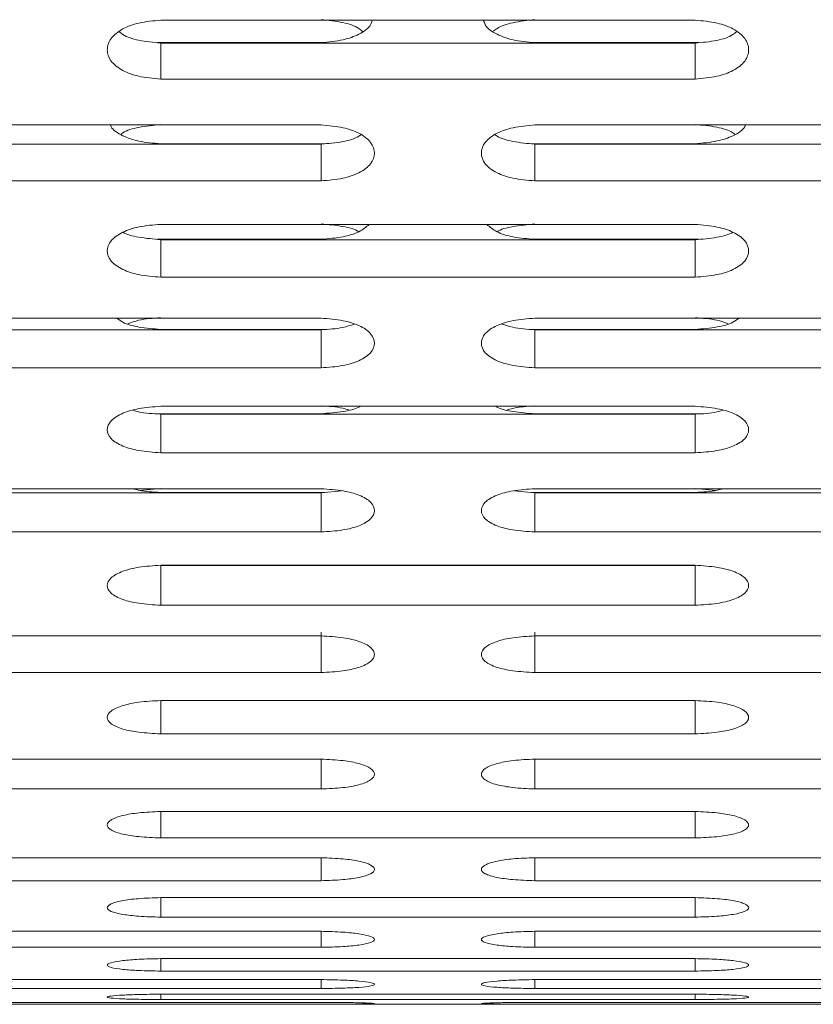
# Model space of a CAD drawing. Units: millimetres. Extents: x -5005 to 5005, y -1842 to 1842.
# Drawn here: x -2997 to -2960, y -272 to -226 of the extents above; entities that cross this region are included whole.
import ezdxf

# ---------------------------------------------------------------- set-up
doc = ezdxf.new("R2010")
doc.units = ezdxf.units.MM
doc.header["$LTSCALE"] = 1000
doc.layers.add('1 EQUIPMENT', color=7, linetype='Continuous', lineweight=18)

# ---------------------------------------------------------------- blocks, each defined once
blk = doc.blocks.new('CI 627 BLOCK')
at = {"layer": '1 EQUIPMENT'}
for p, q in [((-2965.879, -225.957), (-2990.878, -225.957)), ((-2983.378, -227.008), (-2991.04, -227.008)), ((-2990.878, -227.03), (-2965.879, -227.03)), ((-2990.878, -228.711), (-2990.878, -227.03)), ((-2965.711, -227.008), (-2973.379, -227.008)), ((-2965.879, -228.711), (-2965.879, -227.03)), ((-2990.878, -228.711), (-2965.879, -228.711)), ((-2983.378, -230.859), (-3008.377, -230.859)), ((-2948.38, -230.859), (-2973.379, -230.859)), ((-3008.377, -231.756), (-2983.378, -231.756)), ((-2983.21, -231.736), (-2990.878, -231.736)), ((-2983.378, -233.473), (-2983.378, -231.756)), ((-2965.879, -231.736), (-2973.541, -231.736)), ((-2973.379, -231.756), (-2948.38, -231.756)), ((-2973.379, -233.473), (-2973.379, -231.756)), ((-3008.377, -233.473), (-2983.378, -233.473)), ((-2973.379, -233.473), (-2948.38, -233.473)), ((-2965.879, -235.507), (-2990.878, -235.507)), ((-2983.378, -236.208), (-2991.04, -236.208)), ((-2990.878, -236.228), (-2965.879, -236.228)), ((-2990.878, -237.977), (-2990.878, -236.228)), ((-2965.711, -236.208), (-2973.379, -236.208)), ((-2965.879, -237.977), (-2965.879, -236.228)), ((-2990.878, -237.977), (-2965.879, -237.977)), ((-2983.378, -239.895), (-3008.377, -239.895)), ((-2948.38, -239.895), (-2973.379, -239.895)), ((-3008.377, -240.438), (-2983.378, -240.438)), ((-2983.21, -240.42), (-2990.878, -240.42)), ((-2983.378, -242.219), (-2983.378, -240.438)), ((-2965.879, -240.42), (-2973.541, -240.42)), ((-2973.379, -240.438), (-2948.38, -240.438)), ((-2973.379, -242.219), (-2973.379, -240.438)), ((-3008.377, -242.219), (-2983.378, -242.219)), ((-2973.379, -242.219), (-2948.38, -242.219)), ((-2965.879, -244.019), (-2990.878, -244.019)), ((-2983.378, -244.367), (-2991.04, -244.367)), ((-2990.878, -244.384), (-2965.879, -244.384)), ((-2990.878, -246.194), (-2990.878, -244.384)), ((-2965.711, -244.367), (-2973.379, -244.367)), ((-2965.879, -246.194), (-2965.879, -244.384)), ((-2990.878, -246.194), (-2965.879, -246.194)), ((-2983.378, -247.874), (-3008.377, -247.874)), ((-3008.377, -248.06), (-2983.378, -248.06)), ((-2991.843, -247.954), (-2990.878, -247.857)), ((-2983.21, -248.044), (-2990.878, -248.044)), ((-2983.378, -248.06), (-2982.416, -247.97)), ((-2983.378, -249.897), (-2983.378, -248.06)), ((-2974.341, -247.967), (-2973.379, -248.06)), ((-2965.879, -248.044), (-2973.541, -248.044)), ((-2948.38, -247.874), (-2973.379, -247.874)), ((-2973.379, -248.06), (-2948.38, -248.06)), ((-2973.379, -249.897), (-2973.379, -248.06)), ((-2965.879, -247.857), (-2964.913, -247.951)), ((-3008.377, -249.897), (-2983.378, -249.897)), ((-2973.379, -249.897), (-2948.38, -249.897)), ((-2965.879, -251.455), (-2990.878, -251.455)), ((-2990.878, -251.462), (-2965.879, -251.462)), ((-2990.878, -253.325), (-2990.878, -251.462)), ((-2965.879, -253.325), (-2965.879, -251.462)), ((-2990.878, -253.325), (-2965.879, -253.325)), ((-2983.378, -256.473), (-2983.378, -254.587)), ((-2973.379, -256.473), (-2973.379, -254.587)), ((-2983.378, -254.759), (-3008.377, -254.759)), ((-2948.38, -254.759), (-2973.379, -254.759)), ((-3008.377, -256.473), (-2983.378, -256.473)), ((-2973.379, -256.473), (-2948.38, -256.473)), ((-2965.879, -257.781), (-2990.878, -257.781)), ((-2990.878, -259.338), (-2990.878, -257.781)), ((-2965.879, -259.338), (-2965.879, -257.781)), ((-2990.878, -259.338), (-2965.879, -259.338)), ((-2983.378, -260.52), (-3008.377, -260.52)), ((-2983.378, -261.917), (-2983.378, -260.52)), ((-2948.38, -260.52), (-2973.379, -260.52)), ((-2973.379, -261.917), (-2973.379, -260.52)), ((-3008.377, -261.917), (-2983.378, -261.917)), ((-2973.379, -261.917), (-2948.38, -261.917)), ((-2965.879, -262.971), (-2990.878, -262.971)), ((-2990.878, -264.208), (-2990.878, -262.971)), ((-2965.879, -264.208), (-2965.879, -262.971)), ((-2990.878, -264.208), (-2965.879, -264.208)), ((-2983.378, -265.133), (-3008.377, -265.133)), ((-2983.378, -266.207), (-2983.378, -265.133)), ((-2948.38, -265.133), (-2973.379, -265.133)), ((-2973.379, -266.207), (-2973.379, -265.133)), ((-3008.377, -266.207), (-2983.378, -266.207)), ((-2973.379, -266.207), (-2948.38, -266.207)), ((-2965.879, -267.001), (-2990.878, -267.001)), ((-2990.878, -267.913), (-2990.878, -267.001)), ((-2965.879, -267.913), (-2965.879, -267.001)), ((-2990.878, -267.913), (-2965.879, -267.913)), ((-2983.378, -268.576), (-3008.377, -268.576)), ((-2983.378, -269.323), (-2983.378, -268.576)), ((-2948.38, -268.576), (-2973.379, -268.576)), ((-2973.379, -269.323), (-2973.379, -268.576)), ((-3008.377, -269.323), (-2983.378, -269.323)), ((-2973.379, -269.323), (-2948.38, -269.323)), ((-2965.879, -269.854), (-2990.878, -269.854)), ((-2990.878, -270.436), (-2990.878, -269.854)), ((-2965.879, -270.436), (-2965.879, -269.854)), ((-2990.878, -270.436), (-2965.879, -270.436)), ((-2983.378, -270.835), (-3008.377, -270.835)), ((-3008.377, -271.251), (-2983.378, -271.251)), ((-2983.378, -271.251), (-2983.378, -270.835)), ((-2948.38, -270.835), (-2973.379, -270.835)), ((-2973.379, -271.251), (-2973.379, -270.835)), ((-2973.379, -271.251), (-2948.38, -271.251)), ((-2965.879, -271.517), (-2990.878, -271.517)), ((-2990.878, -271.766), (-2990.878, -271.517)), ((-2965.879, -271.766), (-2965.879, -271.517)), ((-3435.241, -271.989), (-2639.091, -271.989)), ((-2983.378, -271.899), (-3008.377, -271.899)), ((-3008.377, -271.982), (-2983.378, -271.982)), ((-2990.878, -271.766), (-2965.879, -271.766)), ((-2948.38, -271.899), (-2973.379, -271.899)), ((-2973.379, -271.982), (-2948.38, -271.982))]:
    blk.add_line(p, q, dxfattribs=at)
for points, knots in [([(-2990.878, -225.957), (-2991.226, -225.987), (-2991.872, -226.043), (-2992.708, -226.351), (-2993.258, -226.8), (-2993.438, -227.344), (-2993.257, -227.884), (-2992.715, -228.325), (-2991.874, -228.622), (-2991.23, -228.68), (-2990.878, -228.711)], [0, 0, 0, 0, 0.133927, 0.248676, 0.374679, 0.500019, 0.625296, 0.751429, 0.863869, 1, 1, 1, 1]), ([(-2983.378, -225.935), (-2983.035, -225.967), (-2982.399, -226.027), (-2981.708, -226.243), (-2981.498, -226.432), (-2981.445, -226.48)], [0, 0, 0, 0, 0.466408, 0.86603, 1, 1, 1, 1]), ([(-2980.986, -225.957), (-2981.005, -226.03), (-2981.069, -226.281), (-2981.555, -226.624), (-2982.379, -226.92), (-2983.024, -226.977), (-2983.378, -227.008)], [0, 0, 0, 0, 0.120717, 0.415946, 0.679882, 1, 1, 1, 1]), ([(-2973.379, -227.008), (-2973.728, -226.979), (-2974.375, -226.926), (-2975.195, -226.626), (-2975.688, -226.282), (-2975.752, -226.03), (-2975.771, -225.957)], [0, 0, 0, 0, 0.314771, 0.583975, 0.878746, 1, 1, 1, 1]), ([(-2975.312, -226.479), (-2975.26, -226.432), (-2975.054, -226.246), (-2974.36, -226.033), (-2973.726, -225.969), (-2973.379, -225.935)], [0, 0, 0, 0, 0.13355, 0.525485, 1, 1, 1, 1]), ([(-2965.879, -228.711), (-2965.531, -228.682), (-2964.885, -228.627), (-2964.049, -228.327), (-2963.499, -227.886), (-2963.319, -227.345), (-2963.5, -226.801), (-2964.042, -226.353), (-2964.882, -226.049), (-2965.526, -225.989), (-2965.879, -225.957)], [0, 0, 0, 0, 0.1339266, 0.2486758, 0.3746791, 0.5000195, 0.6252965, 0.7514285, 0.8638688, 1, 1, 1, 1]), ([(-2992.811, -226.501), (-2992.759, -226.547), (-2992.553, -226.73), (-2991.858, -226.935), (-2991.225, -226.996), (-2990.878, -227.03)], [0, 0, 0, 0, 0.132876, 0.524732, 1, 1, 1, 1]), ([(-2965.879, -227.03), (-2965.536, -226.999), (-2964.901, -226.941), (-2964.209, -226.732), (-2963.998, -226.547), (-2963.946, -226.501)], [0, 0, 0, 0, 0.467161, 0.866694, 1, 1, 1, 1]), ([(-2990.878, -231.736), (-2991.228, -231.709), (-2991.876, -231.658), (-2992.688, -231.372), (-2993.154, -231.084), (-2993.217, -230.888), (-2993.226, -230.859)], [0, 0, 0, 0, 0.3388485, 0.6286445, 0.9459634, 1, 1, 1, 1]), ([(-2992.733, -231.294), (-2992.704, -231.271), (-2992.519, -231.117), (-2991.855, -230.934), (-2991.224, -230.872), (-2990.878, -230.838)], [0, 0, 0, 0, 0.075425, 0.493653, 1, 1, 1, 1]), ([(-2983.378, -233.473), (-2983.03, -233.445), (-2982.384, -233.394), (-2981.548, -233.109), (-2980.998, -232.69), (-2980.818, -232.177), (-2980.999, -231.661), (-2981.541, -231.235), (-2982.382, -230.947), (-2983.026, -230.89), (-2983.378, -230.859)], [0, 0, 0, 0, 0.133927, 0.248676, 0.374679, 0.500019, 0.625296, 0.751429, 0.863869, 1, 1, 1, 1]), ([(-2973.379, -230.859), (-2973.726, -230.888), (-2974.372, -230.941), (-2975.209, -231.234), (-2975.758, -231.66), (-2975.938, -232.176), (-2975.758, -232.689), (-2975.215, -233.107), (-2974.375, -233.388), (-2973.731, -233.443), (-2973.379, -233.473)], [0, 0, 0, 0, 0.1339266, 0.2486758, 0.3746791, 0.5000195, 0.6252965, 0.7514285, 0.8638688, 1, 1, 1, 1]), ([(-2965.879, -230.838), (-2965.538, -230.869), (-2964.904, -230.928), (-2964.243, -231.115), (-2964.053, -231.271), (-2964.024, -231.295)], [0, 0, 0, 0, 0.497571, 0.923893, 1, 1, 1, 1]), ([(-2963.531, -230.859), (-2963.54, -230.887), (-2963.603, -231.084), (-2964.062, -231.371), (-2964.878, -231.653), (-2965.524, -231.707), (-2965.879, -231.736)], [0, 0, 0, 0, 0.05342, 0.3712447, 0.6553812, 1, 1, 1, 1]), ([(-2983.378, -231.756), (-2983.037, -231.726), (-2982.404, -231.67), (-2981.743, -231.491), (-2981.552, -231.338), (-2981.524, -231.315)], [0, 0, 0, 0, 0.498286, 0.924439, 1, 1, 1, 1]), ([(-2975.233, -231.315), (-2975.205, -231.338), (-2975.019, -231.488), (-2974.355, -231.664), (-2973.724, -231.724), (-2973.379, -231.756)], [0, 0, 0, 0, 0.074863, 0.492936, 1, 1, 1, 1]), ([(-2990.878, -235.507), (-2991.226, -235.534), (-2991.872, -235.585), (-2992.708, -235.862), (-2993.258, -236.264), (-2993.438, -236.753), (-2993.257, -237.237), (-2992.715, -237.632), (-2991.874, -237.897), (-2991.23, -237.949), (-2990.878, -237.977)], [0, 0, 0, 0, 0.1339266, 0.2486758, 0.3746791, 0.5000195, 0.6252965, 0.7514285, 0.8638688, 1, 1, 1, 1]), ([(-2983.378, -235.487), (-2983.039, -235.518), (-2982.409, -235.574), (-2981.78, -235.731), (-2981.612, -235.854), (-2981.611, -235.855)], [0, 0, 0, 0, 0.537628, 0.998271, 1, 1, 1, 1]), ([(-2981.128, -235.507), (-2981.27, -235.631), (-2981.558, -235.881), (-2982.388, -236.127), (-2983.028, -236.18), (-2983.378, -236.208)], [0, 0, 0, 0, 0.30786, 0.62064, 1, 1, 1, 1]), ([(-2973.379, -236.208), (-2973.724, -236.182), (-2974.366, -236.133), (-2975.193, -235.882), (-2975.486, -235.631), (-2975.63, -235.507)], [0, 0, 0, 0, 0.372955, 0.691921, 1, 1, 1, 1]), ([(-2975.146, -235.854), (-2975.145, -235.854), (-2974.982, -235.733), (-2974.349, -235.58), (-2973.722, -235.52), (-2973.379, -235.487)], [0, 0, 0, 0, 0.000669, 0.452712, 1, 1, 1, 1]), ([(-2965.879, -237.977), (-2965.531, -237.951), (-2964.885, -237.902), (-2964.049, -237.633), (-2963.499, -237.238), (-2963.319, -236.753), (-2963.5, -236.266), (-2964.042, -235.863), (-2964.882, -235.59), (-2965.526, -235.537), (-2965.879, -235.507)], [0, 0, 0, 0, 0.133927, 0.248676, 0.374679, 0.500019, 0.625296, 0.751429, 0.863869, 1, 1, 1, 1]), ([(-2992.644, -235.874), (-2992.644, -235.874), (-2992.48, -235.992), (-2991.848, -236.138), (-2991.221, -236.196), (-2990.878, -236.228)], [0, 0, 0, 0, 0.000278, 0.452056, 1, 1, 1, 1]), ([(-2965.879, -236.228), (-2965.54, -236.198), (-2964.911, -236.144), (-2964.281, -235.994), (-2964.113, -235.874), (-2964.112, -235.873)], [0, 0, 0, 0, 0.53828, 0.998637, 1, 1, 1, 1]), ([(-2990.878, -240.42), (-2991.222, -240.395), (-2991.86, -240.347), (-2992.601, -240.149), (-2992.842, -239.963), (-2992.93, -239.895)], [0, 0, 0, 0, 0.426931, 0.7920585, 1, 1, 1, 1]), ([(-2992.424, -240.154), (-2992.258, -240.096), (-2991.804, -239.937), (-2991.237, -239.9), (-2990.878, -239.877)], [0, 0, 0, 0, 0.366388, 1, 1, 1, 1]), ([(-2983.378, -242.219), (-2983.03, -242.195), (-2982.384, -242.149), (-2981.548, -241.896), (-2980.998, -241.524), (-2980.818, -241.068), (-2980.999, -240.61), (-2981.541, -240.23), (-2982.382, -239.974), (-2983.026, -239.923), (-2983.378, -239.895)], [0, 0, 0, 0, 0.133927, 0.248676, 0.374679, 0.500019, 0.625296, 0.751429, 0.863869, 1, 1, 1, 1]), ([(-2973.379, -239.895), (-2973.726, -239.921), (-2974.372, -239.969), (-2975.209, -240.229), (-2975.758, -240.608), (-2975.938, -241.068), (-2975.758, -241.523), (-2975.215, -241.895), (-2974.375, -242.144), (-2973.731, -242.193), (-2973.379, -242.219)], [0, 0, 0, 0, 0.133927, 0.248676, 0.374679, 0.500019, 0.625296, 0.751429, 0.863869, 1, 1, 1, 1]), ([(-2965.879, -239.877), (-2965.525, -239.898), (-2964.956, -239.933), (-2964.504, -240.093), (-2964.333, -240.154)], [0, 0, 0, 0, 0.622714, 1, 1, 1, 1]), ([(-2963.827, -239.895), (-2963.914, -239.963), (-2964.151, -240.147), (-2964.894, -240.342), (-2965.53, -240.393), (-2965.879, -240.42)], [0, 0, 0, 0, 0.207763, 0.565777, 1, 1, 1, 1]), ([(-2983.378, -240.438), (-2983.024, -240.418), (-2982.457, -240.385), (-2982.004, -240.23), (-2981.833, -240.172)], [0, 0, 0, 0, 0.623615, 1, 1, 1, 1]), ([(-2974.924, -240.172), (-2974.758, -240.228), (-2974.303, -240.381), (-2973.737, -240.416), (-2973.379, -240.438)], [0, 0, 0, 0, 0.3655106, 1, 1, 1, 1]), ([(-2990.878, -244.019), (-2991.226, -244.043), (-2991.872, -244.088), (-2992.708, -244.332), (-2993.258, -244.687), (-2993.438, -245.117), (-2993.257, -245.543), (-2992.715, -245.89), (-2991.874, -246.123), (-2991.23, -246.169), (-2990.878, -246.194)], [0, 0, 0, 0, 0.133927, 0.248676, 0.374679, 0.500019, 0.625296, 0.751429, 0.863869, 1, 1, 1, 1]), ([(-2983.378, -244.001), (-2983.021, -244.018), (-2982.55, -244.04), (-2982.175, -244.159), (-2982.085, -244.188)], [0, 0, 0, 0, 0.759702, 1, 1, 1, 1]), ([(-2981.552, -244.019), (-2981.572, -244.032), (-2981.751, -244.15), (-2982.404, -244.29), (-2983.033, -244.34), (-2983.378, -244.367)], [0, 0, 0, 0, 0.051766, 0.480276, 1, 1, 1, 1]), ([(-2973.379, -244.367), (-2973.719, -244.342), (-2974.351, -244.295), (-2975.001, -244.152), (-2975.184, -244.032), (-2975.203, -244.019)], [0, 0, 0, 0, 0.511069, 0.948154, 1, 1, 1, 1]), ([(-2974.672, -244.188), (-2974.586, -244.162), (-2974.21, -244.044), (-2973.741, -244.02), (-2973.379, -244.001)], [0, 0, 0, 0, 0.227138, 1, 1, 1, 1]), ([(-2965.879, -246.194), (-2965.531, -246.171), (-2964.885, -246.128), (-2964.049, -245.892), (-2963.499, -245.544), (-2963.319, -245.118), (-2963.5, -244.688), (-2964.042, -244.333), (-2964.882, -244.092), (-2965.526, -244.045), (-2965.879, -244.019)], [0, 0, 0, 0, 0.133927, 0.248676, 0.374679, 0.500019, 0.625296, 0.751429, 0.863869, 1, 1, 1, 1]), ([(-2992.17, -244.205), (-2992.085, -244.23), (-2991.708, -244.344), (-2991.24, -244.366), (-2990.878, -244.384)], [0, 0, 0, 0, 0.226067, 1, 1, 1, 1]), ([(-2965.879, -244.384), (-2965.522, -244.368), (-2965.052, -244.347), (-2964.677, -244.233), (-2964.587, -244.205)], [0, 0, 0, 0, 0.760863, 1, 1, 1, 1]), ([(-2990.878, -248.044), (-2991.235, -248.029), (-2991.711, -248.009), (-2992.093, -247.901), (-2992.189, -247.874)], [0, 0, 0, 0, 0.748693, 1, 1, 1, 1]), ([(-2983.378, -249.897), (-2983.03, -249.876), (-2982.384, -249.836), (-2981.548, -249.616), (-2980.998, -249.293), (-2980.818, -248.897), (-2980.999, -248.497), (-2981.541, -248.166), (-2982.382, -247.942), (-2983.026, -247.898), (-2983.378, -247.874)], [0, 0, 0, 0, 0.133927, 0.248676, 0.374679, 0.500019, 0.625296, 0.751429, 0.863869, 1, 1, 1, 1]), ([(-2973.379, -247.874), (-2973.726, -247.896), (-2974.372, -247.937), (-2975.209, -248.165), (-2975.758, -248.496), (-2975.938, -248.896), (-2975.758, -249.292), (-2975.215, -249.615), (-2974.375, -249.832), (-2973.731, -249.874), (-2973.379, -249.897)], [0, 0, 0, 0, 0.133927, 0.248676, 0.374679, 0.500019, 0.625296, 0.751429, 0.863869, 1, 1, 1, 1]), ([(-2964.57, -247.874), (-2964.661, -247.899), (-2965.042, -248.006), (-2965.517, -248.027), (-2965.879, -248.044)], [0, 0, 0, 0, 0.237143, 1, 1, 1, 1]), ([(-2990.878, -251.455), (-2991.226, -251.475), (-2991.872, -251.514), (-2992.708, -251.725), (-2993.258, -252.031), (-2993.438, -252.401), (-2993.257, -252.767), (-2992.715, -253.065), (-2991.874, -253.264), (-2991.23, -253.303), (-2990.878, -253.325)], [0, 0, 0, 0, 0.133927, 0.248676, 0.374679, 0.500019, 0.625296, 0.751429, 0.863869, 1, 1, 1, 1]), ([(-2965.879, -253.325), (-2965.531, -253.305), (-2964.885, -253.268), (-2964.049, -253.066), (-2963.499, -252.768), (-2963.319, -252.401), (-2963.5, -252.032), (-2964.042, -251.726), (-2964.882, -251.518), (-2965.526, -251.477), (-2965.879, -251.455)], [0, 0, 0, 0, 0.133927, 0.248676, 0.374679, 0.500019, 0.625296, 0.751429, 0.863869, 1, 1, 1, 1]), ([(-2983.378, -256.473), (-2983.03, -256.455), (-2982.384, -256.421), (-2981.548, -256.236), (-2980.998, -255.963), (-2980.818, -255.627), (-2980.999, -255.288), (-2981.541, -255.007), (-2982.382, -254.817), (-2983.026, -254.779), (-2983.378, -254.759)], [0, 0, 0, 0, 0.133927, 0.248676, 0.374679, 0.500019, 0.625296, 0.751429, 0.863869, 1, 1, 1, 1]), ([(-2973.379, -254.759), (-2973.726, -254.778), (-2974.372, -254.813), (-2975.209, -255.006), (-2975.758, -255.288), (-2975.938, -255.627), (-2975.758, -255.962), (-2975.215, -256.235), (-2974.375, -256.418), (-2973.731, -256.453), (-2973.379, -256.473)], [0, 0, 0, 0, 0.1339266, 0.2486758, 0.3746791, 0.5000195, 0.6252965, 0.7514285, 0.8638688, 1, 1, 1, 1]), ([(-2990.878, -257.781), (-2991.226, -257.799), (-2991.872, -257.831), (-2992.708, -258.007), (-2993.258, -258.263), (-2993.438, -258.571), (-2993.257, -258.876), (-2992.715, -259.123), (-2991.874, -259.288), (-2991.23, -259.32), (-2990.878, -259.338)], [0, 0, 0, 0, 0.133927, 0.248676, 0.374679, 0.500019, 0.625296, 0.751429, 0.863869, 1, 1, 1, 1]), ([(-2965.879, -259.338), (-2965.531, -259.322), (-2964.885, -259.291), (-2964.049, -259.124), (-2963.499, -258.876), (-2963.319, -258.572), (-2963.5, -258.264), (-2964.042, -258.008), (-2964.882, -257.834), (-2965.526, -257.8), (-2965.879, -257.781)], [0, 0, 0, 0, 0.133927, 0.248676, 0.374679, 0.500019, 0.625296, 0.751429, 0.863869, 1, 1, 1, 1]), ([(-2983.378, -261.917), (-2983.03, -261.903), (-2982.384, -261.876), (-2981.548, -261.726), (-2980.998, -261.504), (-2980.818, -261.231), (-2980.999, -260.954), (-2981.541, -260.724), (-2982.382, -260.568), (-2983.026, -260.537), (-2983.378, -260.52)], [0, 0, 0, 0, 0.133927, 0.248676, 0.374679, 0.500019, 0.625296, 0.751429, 0.863869, 1, 1, 1, 1]), ([(-2973.379, -260.52), (-2973.726, -260.536), (-2974.372, -260.565), (-2975.209, -260.723), (-2975.758, -260.953), (-2975.938, -261.23), (-2975.758, -261.503), (-2975.215, -261.725), (-2974.375, -261.873), (-2973.731, -261.902), (-2973.379, -261.917)], [0, 0, 0, 0, 0.133927, 0.248676, 0.374679, 0.500019, 0.625296, 0.751429, 0.863869, 1, 1, 1, 1]), ([(-2990.878, -262.971), (-2991.226, -262.985), (-2991.872, -263.011), (-2992.708, -263.152), (-2993.258, -263.356), (-2993.438, -263.601), (-2993.257, -263.843), (-2992.715, -264.038), (-2991.874, -264.169), (-2991.23, -264.194), (-2990.878, -264.208)], [0, 0, 0, 0, 0.1339266, 0.2486758, 0.3746791, 0.5000195, 0.6252965, 0.7514285, 0.8638688, 1, 1, 1, 1]), ([(-2965.879, -264.208), (-2965.531, -264.195), (-2964.885, -264.171), (-2964.049, -264.039), (-2963.499, -263.843), (-2963.319, -263.602), (-2963.5, -263.357), (-2964.042, -263.153), (-2964.882, -263.014), (-2965.526, -262.986), (-2965.879, -262.971)], [0, 0, 0, 0, 0.133927, 0.248676, 0.374679, 0.500019, 0.625296, 0.751429, 0.863869, 1, 1, 1, 1]), ([(-2983.378, -266.207), (-2983.03, -266.196), (-2982.384, -266.175), (-2981.548, -266.061), (-2980.998, -265.892), (-2980.818, -265.682), (-2980.999, -265.469), (-2981.541, -265.291), (-2982.382, -265.17), (-2983.026, -265.146), (-2983.378, -265.133)], [0, 0, 0, 0, 0.133927, 0.248676, 0.374679, 0.500019, 0.625296, 0.751429, 0.863869, 1, 1, 1, 1]), ([(-2973.379, -265.133), (-2973.726, -265.145), (-2974.372, -265.167), (-2975.209, -265.29), (-2975.758, -265.468), (-2975.938, -265.682), (-2975.758, -265.891), (-2975.215, -266.06), (-2974.375, -266.173), (-2973.731, -266.195), (-2973.379, -266.207)], [0, 0, 0, 0, 0.133927, 0.248676, 0.374679, 0.500019, 0.625296, 0.751429, 0.863869, 1, 1, 1, 1]), ([(-2990.878, -267.001), (-2991.236, -267.012), (-2991.901, -267.032), (-2992.611, -267.12), (-2992.995, -267.212), (-2993.278, -267.319), (-2993.442, -267.468), (-2993.256, -267.646), (-2992.715, -267.789), (-2991.874, -267.884), (-2991.23, -267.903), (-2990.878, -267.913)], [0, 0, 0, 0, 0.137907, 0.25631, 0.314233, 0.374486, 0.500848, 0.625917, 0.75184, 0.864094, 1, 1, 1, 1]), ([(-2965.879, -267.913), (-2965.532, -267.903), (-2964.88, -267.885), (-2964.04, -267.788), (-2963.591, -267.669), (-2963.397, -267.558), (-2963.342, -267.44), (-2963.474, -267.321), (-2963.759, -267.214), (-2964.143, -267.124), (-2964.854, -267.036), (-2965.52, -267.013), (-2965.879, -267.001)], [0, 0, 0, 0, 0.133616, 0.250918, 0.375306, 0.436519, 0.498122, 0.62588, 0.685125, 0.742522, 0.861096, 1, 1, 1, 1]), ([(-2983.378, -269.323), (-2983.03, -269.315), (-2982.384, -269.301), (-2981.548, -269.223), (-2980.998, -269.107), (-2980.818, -268.961), (-2980.999, -268.813), (-2981.541, -268.688), (-2982.382, -268.602), (-2983.026, -268.585), (-2983.378, -268.576)], [0, 0, 0, 0, 0.133927, 0.248676, 0.374679, 0.500019, 0.625296, 0.751429, 0.863869, 1, 1, 1, 1]), ([(-2973.379, -268.576), (-2973.726, -268.585), (-2974.372, -268.6), (-2975.209, -268.687), (-2975.758, -268.812), (-2975.938, -268.961), (-2975.758, -269.106), (-2975.215, -269.223), (-2974.375, -269.3), (-2973.731, -269.315), (-2973.379, -269.323)], [0, 0, 0, 0, 0.133927, 0.248676, 0.374679, 0.500019, 0.625296, 0.751429, 0.863869, 1, 1, 1, 1]), ([(-2990.878, -269.854), (-2991.226, -269.861), (-2991.872, -269.874), (-2992.708, -269.942), (-2993.258, -270.041), (-2993.438, -270.157), (-2993.257, -270.27), (-2992.715, -270.359), (-2991.874, -270.418), (-2991.23, -270.43), (-2990.878, -270.436)], [0, 0, 0, 0, 0.1339266, 0.2486758, 0.3746791, 0.5000195, 0.6252965, 0.7514285, 0.8638688, 1, 1, 1, 1]), ([(-2965.879, -270.436), (-2965.531, -270.43), (-2964.885, -270.419), (-2964.049, -270.359), (-2963.499, -270.27), (-2963.319, -270.157), (-2963.5, -270.041), (-2964.042, -269.943), (-2964.882, -269.875), (-2965.526, -269.861), (-2965.879, -269.854)], [0, 0, 0, 0, 0.1339266, 0.2486758, 0.3746791, 0.5000195, 0.6252965, 0.7514285, 0.8638688, 1, 1, 1, 1]), ([(-2983.378, -271.251), (-2983.03, -271.247), (-2982.384, -271.239), (-2981.548, -271.198), (-2980.998, -271.135), (-2980.818, -271.055), (-2980.999, -270.971), (-2981.541, -270.9), (-2982.382, -270.85), (-2983.026, -270.84), (-2983.378, -270.835)], [0, 0, 0, 0, 0.133927, 0.248676, 0.374679, 0.500019, 0.625296, 0.751429, 0.863869, 1, 1, 1, 1]), ([(-2973.379, -270.835), (-2973.726, -270.84), (-2974.372, -270.849), (-2975.209, -270.899), (-2975.758, -270.971), (-2975.938, -271.055), (-2975.758, -271.135), (-2975.215, -271.197), (-2974.375, -271.238), (-2973.731, -271.246), (-2973.379, -271.251)], [0, 0, 0, 0, 0.1339266, 0.2486758, 0.3746791, 0.5000195, 0.6252965, 0.7514285, 0.8638688, 1, 1, 1, 1]), ([(-2990.878, -271.517), (-2991.226, -271.52), (-2991.872, -271.526), (-2992.708, -271.558), (-2993.258, -271.603), (-2993.438, -271.654), (-2993.257, -271.701), (-2992.715, -271.737), (-2991.874, -271.76), (-2991.23, -271.764), (-2990.878, -271.766)], [0, 0, 0, 0, 0.133927, 0.248676, 0.374679, 0.500019, 0.625296, 0.751429, 0.863869, 1, 1, 1, 1]), ([(-2965.879, -271.766), (-2965.531, -271.764), (-2964.885, -271.76), (-2964.049, -271.737), (-2963.499, -271.701), (-2963.319, -271.654), (-2963.5, -271.603), (-2964.042, -271.558), (-2964.882, -271.527), (-2965.526, -271.52), (-2965.879, -271.517)], [0, 0, 0, 0, 0.133927, 0.248676, 0.374679, 0.500019, 0.625296, 0.751429, 0.863869, 1, 1, 1, 1]), ([(-2983.378, -271.982), (-2983.03, -271.982), (-2982.384, -271.981), (-2981.548, -271.976), (-2980.998, -271.967), (-2980.818, -271.953), (-2980.999, -271.935), (-2981.541, -271.917), (-2982.382, -271.904), (-2983.026, -271.901), (-2983.378, -271.899)], [0, 0, 0, 0, 0.133927, 0.248676, 0.374679, 0.500019, 0.625296, 0.751429, 0.863869, 1, 1, 1, 1]), ([(-2973.379, -271.899), (-2973.726, -271.901), (-2974.372, -271.903), (-2975.209, -271.917), (-2975.758, -271.935), (-2975.938, -271.953), (-2975.758, -271.967), (-2975.215, -271.976), (-2974.375, -271.981), (-2973.731, -271.982), (-2973.379, -271.982)], [0, 0, 0, 0, 0.133927, 0.248676, 0.374679, 0.500019, 0.625296, 0.751429, 0.863869, 1, 1, 1, 1])]:
    blk.add_open_spline(points, degree=3, knots=knots, dxfattribs=at)

msp = doc.modelspace()

# ---------------------------------------------------------------- block references
at = {"layer": '1 EQUIPMENT'}
msp.add_blockref('CI 627 BLOCK', (0, 0), dxfattribs=at)

doc.saveas('drawing.dxf')
